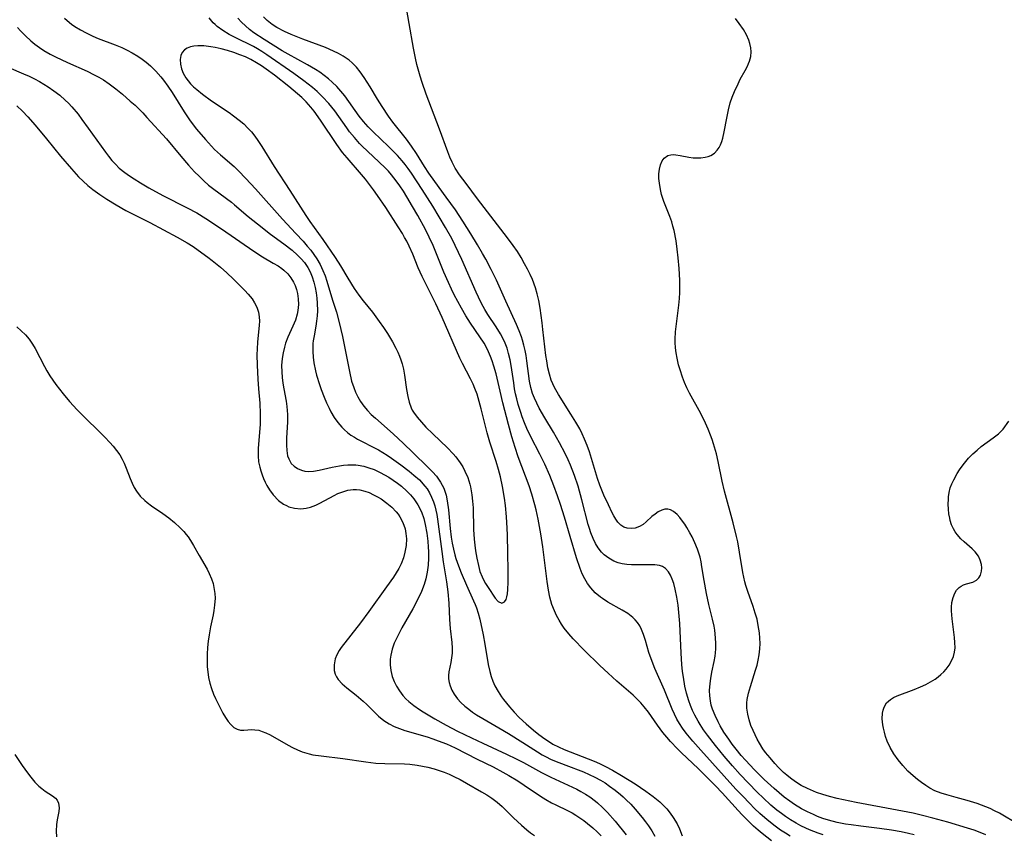
# Model space of a CAD drawing. Units: inches. Extents: x 2129547 to 2135007, y 192368 to 197878.
# Drawn here: x 2130570 to 2130693, y 193741 to 193842 of the extents above; entities that cross this region are included whole.
import ezdxf

# ---------------------------------------------------------------- set-up
doc = ezdxf.new("R2010")
doc.units = ezdxf.units.IN
doc.header["$MEASUREMENT"] = 0
doc.layers.add('c_18_T14S_R21E', color=224, linetype='Continuous')

msp = doc.modelspace()

# ---------------------------------------------------------------- linework, layer by layer
at = {"layer": 'c_18_T14S_R21E'}
for points, elevation in [([(2130570.15, 193841.3), (2130570.51, 193840.88), (2130571.13, 193840.22), (2130571.79, 193839.61), (2130572.31, 193839.19), (2130572.86, 193838.8), (2130573.43, 193838.43), (2130574.23, 193837.97), (2130574.87, 193837.64), (2130576.38, 193836.93), (2130578.84, 193835.82), (2130579.72, 193835.38), (2130580.3, 193835.08), (2130580.86, 193834.74), (2130581.58, 193834.26), (2130582.41, 193833.63), (2130583.22, 193832.96), (2130584.21, 193832.11), (2130584.81, 193831.57), (2130585.76, 193830.63), (2130586.29, 193830.07), (2130588.71, 193827.39), (2130590.51, 193825.22), (2130591.49, 193824.09), (2130592.24, 193823.29), (2130592.8, 193822.72), (2130593.37, 193822.17), (2130593.98, 193821.63), (2130594.62, 193821.11), (2130596.83, 193819.47), (2130597.2, 193819.17), (2130598.92, 193817.7), (2130600.07, 193816.77), (2130601.73, 193815.5), (2130603.39, 193814.3), (2130604.4, 193813.49), (2130605.08, 193812.88), (2130605.53, 193812.43), (2130605.94, 193811.96), (2130606.37, 193811.35), (2130606.67, 193810.8), (2130606.93, 193810.18), (2130607.13, 193809.52), (2130607.28, 193808.85), (2130607.4, 193808.16), (2130607.48, 193807.53), (2130607.53, 193806.9), (2130607.56, 193805.94), (2130607.53, 193805.29), (2130607.47, 193804.65), (2130607.37, 193804.02), (2130607.15, 193802.8), (2130607.05, 193802.18), (2130607.01, 193801.84), (2130606.98, 193801.35), (2130606.98, 193800.85), (2130607.03, 193800.15), (2130607.12, 193799.44), (2130607.32, 193798.46), (2130607.47, 193797.91), (2130607.83, 193796.74), (2130608.05, 193796.12), (2130608.4, 193795.17), (2130608.7, 193794.46), (2130609.02, 193793.77), (2130609.24, 193793.34), (2130609.66, 193792.63), (2130610.11, 193792), (2130610.61, 193791.42), (2130610.96, 193791.07), (2130611.33, 193790.75), (2130611.75, 193790.44), (2130612.19, 193790.16), (2130612.58, 193789.93), (2130613.15, 193789.63), (2130614.45, 193788.98), (2130615.2, 193788.58), (2130615.75, 193788.25), (2130616.28, 193787.91), (2130616.82, 193787.55), (2130617.98, 193786.72), (2130619.03, 193785.92), (2130619.61, 193785.44), (2130620.29, 193784.83), (2130620.98, 193784.07), (2130621.25, 193783.72), (2130621.55, 193783.22), (2130621.82, 193782.67), (2130622.06, 193782.09), (2130622.22, 193781.59), (2130622.35, 193781.07), (2130622.46, 193780.52), (2130622.55, 193779.96), (2130623.08, 193775.89), (2130623.27, 193774.61), (2130623.69, 193772.11), (2130623.84, 193770.89), (2130623.96, 193769.45), (2130624.06, 193767.42), (2130624.14, 193766.3), (2130624.33, 193764.57), (2130624.38, 193763.85), (2130624.38, 193763.24), (2130624.32, 193762.63), (2130624.23, 193762.08), (2130623.98, 193760.9), (2130623.92, 193760.46), (2130623.92, 193760.02), (2130624, 193759.58), (2130624.13, 193759.14), (2130624.35, 193758.62), (2130624.63, 193758.1), (2130625.04, 193757.53), (2130625.48, 193757.06), (2130625.95, 193756.63), (2130626.46, 193756.22), (2130626.94, 193755.88), (2130627.43, 193755.55), (2130628.21, 193755.07), (2130630.19, 193753.93), (2130631.42, 193753.19), (2130633.22, 193752.07), (2130635.05, 193750.9), (2130635.62, 193750.55), (2130636.13, 193750.28), (2130636.65, 193750.02), (2130637.16, 193749.79), (2130638.56, 193749.24), (2130640.76, 193748.42), (2130641.49, 193748.11), (2130642.21, 193747.77), (2130642.9, 193747.39), (2130643.47, 193747.03), (2130644.04, 193746.64), (2130644.72, 193746.14), (2130645.39, 193745.6), (2130645.71, 193745.32), (2130646.12, 193744.94), (2130646.68, 193744.37), (2130647.21, 193743.78), (2130648.09, 193742.73), (2130648.51, 193742.19), (2130648.87, 193741.69), (2130649.29, 193741.05), (2130649.68, 193740.4)], 968), ([(2130666.58, 193740.39), (2130665.97, 193740.76), (2130665.38, 193741.15), (2130664.68, 193741.66), (2130663.71, 193742.44), (2130662.79, 193743.24), (2130662.13, 193743.85), (2130661.48, 193744.5), (2130660.64, 193745.37), (2130659.8, 193746.27), (2130655.42, 193751.11), (2130654.43, 193752.23), (2130653.58, 193753.25), (2130653.14, 193753.85), (2130652.74, 193754.47), (2130652.44, 193755), (2130652.13, 193755.62), (2130651.85, 193756.26), (2130650.87, 193758.6), (2130649.69, 193761.31), (2130649.33, 193762.17), (2130648.91, 193763.31), (2130648.51, 193764.79), (2130648.28, 193765.55), (2130648.03, 193766.19), (2130647.79, 193766.64), (2130647.5, 193767.07), (2130647.23, 193767.39), (2130646.92, 193767.69), (2130646.29, 193768.18), (2130645.6, 193768.61), (2130643.83, 193769.6), (2130643.14, 193770.03), (2130642.88, 193770.22), (2130642.25, 193770.76), (2130641.7, 193771.36), (2130641.29, 193771.9), (2130640.94, 193772.48), (2130640.62, 193773.14), (2130640.36, 193773.79), (2130639.91, 193775.14), (2130639.1, 193777.8), (2130638.41, 193780.2), (2130637.91, 193781.79), (2130637.55, 193782.84), (2130637.08, 193784.11), (2130636.56, 193785.41), (2130635.94, 193786.82), (2130635.33, 193788.05), (2130634.22, 193790.2), (2130633.72, 193791.25), (2130633.41, 193791.97), (2130633.13, 193792.7), (2130632.94, 193793.25), (2130632.63, 193794.25), (2130632.45, 193794.97), (2130632.3, 193795.59), (2130632.18, 193796.22), (2130632.07, 193796.94), (2130631.76, 193799.11), (2130631.63, 193799.8), (2130631.43, 193800.6), (2130631.23, 193801.26), (2130630.98, 193801.9), (2130630.65, 193802.61), (2130630.4, 193803.07), (2130629.86, 193803.94), (2130628.84, 193805.47), (2130628.46, 193806.09), (2130628.05, 193806.85), (2130627.66, 193807.62), (2130627.36, 193808.27), (2130625.58, 193812.35), (2130624.76, 193814.1), (2130624.33, 193814.95), (2130623.56, 193816.34), (2130622.78, 193817.67), (2130621.97, 193818.98), (2130620.64, 193821.05), (2130619.29, 193823.1), (2130618.88, 193823.69), (2130618.51, 193824.18), (2130618.13, 193824.65), (2130617.54, 193825.32), (2130617.19, 193825.69), (2130616.45, 193826.43), (2130614.52, 193828.26), (2130613.9, 193828.89), (2130613.31, 193829.55), (2130612.79, 193830.2), (2130610.97, 193832.74), (2130610.49, 193833.34), (2130609.97, 193833.92), (2130609.41, 193834.48), (2130608.94, 193834.89), (2130608.42, 193835.3), (2130607.87, 193835.69), (2130607.31, 193836.05), (2130606.32, 193836.64), (2130603.92, 193837.95), (2130603.17, 193838.38), (2130600.92, 193839.8), (2130599.65, 193840.63), (2130599.1, 193841.04), (2130598.57, 193841.48), (2130598.08, 193841.94), (2130597.62, 193842.44)], 968), ([(2130690.98, 193740.58), (2130690.27, 193740.87), (2130689.55, 193741.13), (2130688.7, 193741.41), (2130686.26, 193742.14), (2130684.39, 193742.65), (2130683.07, 193742.98), (2130681.91, 193743.25), (2130679.92, 193743.65), (2130674.82, 193744.6), (2130673.22, 193744.93), (2130672.43, 193745.11), (2130671.48, 193745.35), (2130670.66, 193745.58), (2130669.86, 193745.85), (2130669.49, 193745.99), (2130668.72, 193746.33), (2130667.96, 193746.73), (2130667.23, 193747.18), (2130666.59, 193747.63), (2130666.14, 193747.99), (2130665.72, 193748.36), (2130665.17, 193748.91), (2130664.64, 193749.48), (2130664.06, 193750.15), (2130663.5, 193750.85), (2130663.17, 193751.31), (2130662.74, 193752.01), (2130662.47, 193752.49), (2130661.93, 193753.58), (2130661.68, 193754.19), (2130661.44, 193754.89), (2130661.27, 193755.62), (2130661.16, 193756.35), (2130661.16, 193757.04), (2130661.2, 193757.45), (2130661.37, 193758.25), (2130661.6, 193759.05), (2130662.25, 193761.09), (2130662.43, 193761.72), (2130662.59, 193762.36), (2130662.72, 193763), (2130662.8, 193763.76), (2130662.82, 193764.43), (2130662.79, 193765.1), (2130662.73, 193765.76), (2130662.59, 193766.68), (2130662.43, 193767.46), (2130662.22, 193768.23), (2130661.95, 193769.06), (2130661.27, 193770.9), (2130661.02, 193771.67), (2130660.89, 193772.14), (2130660.65, 193773.29), (2130660.26, 193775.84), (2130660.02, 193777.13), (2130659.88, 193777.78), (2130659.46, 193779.5), (2130658.38, 193783.45), (2130658.09, 193784.67), (2130657.57, 193787.15), (2130657.36, 193788.08), (2130657.01, 193789.36), (2130656.84, 193789.9), (2130656.64, 193790.44), (2130656.34, 193791.19), (2130656, 193791.92), (2130655.4, 193793.11), (2130654, 193795.68), (2130653.67, 193796.33), (2130653.38, 193796.99), (2130653.11, 193797.67), (2130652.82, 193798.56), (2130652.64, 193799.21), (2130652.46, 193800.04), (2130652.35, 193800.68), (2130652.27, 193801.32), (2130652.22, 193801.97), (2130652.22, 193802.41), (2130652.27, 193803.33), (2130652.66, 193806.65), (2130652.74, 193807.47), (2130652.79, 193808.21), (2130652.8, 193808.91), (2130652.78, 193809.77), (2130652.71, 193811.2), (2130652.6, 193812.54), (2130652.48, 193813.61), (2130652.32, 193814.67), (2130652.07, 193815.97), (2130651.93, 193816.51), (2130651.78, 193817.05), (2130651.54, 193817.72), (2130650.8, 193819.58), (2130650.52, 193820.45), (2130650.37, 193821.08), (2130650.25, 193821.85), (2130650.19, 193822.46), (2130650.19, 193823.04), (2130650.25, 193823.59), (2130650.38, 193824.15), (2130650.59, 193824.64), (2130650.85, 193824.98), (2130651.32, 193825.3), (2130651.67, 193825.4), (2130651.96, 193825.42), (2130652.3, 193825.4), (2130652.85, 193825.32), (2130653.93, 193825.11), (2130654.45, 193825.04), (2130654.92, 193825.02), (2130655.4, 193825.02), (2130655.95, 193825.09), (2130656.33, 193825.19), (2130656.68, 193825.33), (2130657.11, 193825.61), (2130657.47, 193825.98), (2130657.69, 193826.3), (2130657.87, 193826.66), (2130658.03, 193827.05), (2130658.16, 193827.47), (2130658.34, 193828.25), (2130658.66, 193829.96), (2130658.87, 193830.99), (2130659.1, 193831.89), (2130659.33, 193832.6), (2130659.6, 193833.28), (2130660.06, 193834.27), (2130660.34, 193834.82), (2130660.96, 193835.92), (2130661.24, 193836.47), (2130661.38, 193836.78), (2130661.5, 193837.1), (2130661.64, 193837.67), (2130661.7, 193838.23), (2130661.67, 193838.75), (2130661.55, 193839.27), (2130661.41, 193839.71), (2130661.11, 193840.37), (2130660.74, 193841.03), (2130660.21, 193841.79), (2130659.75, 193842.39)], 974)]:
    msp.add_lwpolyline(points, dxfattribs=dict(at, elevation=elevation))
for points in [[(2130670.68, 193740.56, 970), (2130670.07, 193740.76, 970), (2130668.99, 193741.18, 970), (2130668.52, 193741.39, 970), (2130667.91, 193741.68, 970), (2130667.3, 193742.01, 970), (2130666.6, 193742.43, 970), (2130666, 193742.83, 970), (2130665.49, 193743.21, 970), (2130664.9, 193743.66, 970), (2130664.16, 193744.28, 970), (2130663.18, 193745.17, 970), (2130662.48, 193745.85, 970), (2130661.31, 193747.05, 970), (2130660.33, 193748.1, 970), (2130659.37, 193749.19, 970), (2130658.34, 193750.39, 970), (2130657.26, 193751.71, 970), (2130656.25, 193753, 970), (2130655.77, 193753.65, 970), (2130655.33, 193754.32, 970), (2130655.07, 193754.74, 970), (2130654.65, 193755.51, 970), (2130654.37, 193756.09, 970), (2130654.13, 193756.69, 970), (2130653.92, 193757.28, 970), (2130653.64, 193758.22, 970), (2130653.44, 193759.13, 970), (2130653.25, 193760.22, 970), (2130653.15, 193760.93, 970), (2130653.06, 193761.8, 970), (2130652.96, 193763.23, 970), (2130652.79, 193766.94, 970), (2130652.73, 193767.86, 970), (2130652.58, 193769.21, 970), (2130652.43, 193770.22, 970), (2130652.23, 193771.19, 970), (2130652.03, 193771.93, 970), (2130651.85, 193772.45, 970), (2130651.64, 193772.94, 970), (2130651.39, 193773.36, 970), (2130651.02, 193773.78, 970), (2130650.62, 193774.04, 970), (2130650.26, 193774.16, 970), (2130649.67, 193774.24, 970), (2130649.02, 193774.25, 970), (2130647.19, 193774.23, 970), (2130646.76, 193774.25, 970), (2130646.19, 193774.29, 970), (2130645.62, 193774.38, 970), (2130645.09, 193774.51, 970), (2130644.57, 193774.71, 970), (2130643.93, 193775.06, 970), (2130643.35, 193775.5, 970), (2130643.01, 193775.84, 970), (2130642.61, 193776.35, 970), (2130642.27, 193776.92, 970), (2130641.98, 193777.52, 970), (2130641.69, 193778.24, 970), (2130641.52, 193778.76, 970), (2130641.37, 193779.29, 970), (2130640.58, 193782.34, 970), (2130640.09, 193784.05, 970), (2130639.65, 193785.38, 970), (2130639.15, 193786.68, 970), (2130638.86, 193787.35, 970), (2130638.49, 193788.14, 970), (2130637.79, 193789.48, 970), (2130637.02, 193790.81, 970), (2130635.93, 193792.6, 970), (2130635.24, 193793.8, 970), (2130634.93, 193794.41, 970), (2130634.65, 193795.02, 970), (2130634.41, 193795.64, 970), (2130634.2, 193796.35, 970), (2130634.03, 193797.17, 970), (2130633.7, 193799.7, 970), (2130633.6, 193800.35, 970), (2130633.48, 193801, 970), (2130633.33, 193801.65, 970), (2130633.15, 193802.27, 970), (2130633.02, 193802.67, 970), (2130632.73, 193803.44, 970), (2130632.4, 193804.21, 970), (2130631.09, 193807.15, 970), (2130629.91, 193809.74, 970), (2130629.26, 193811.1, 970), (2130628.59, 193812.37, 970), (2130628.19, 193813.07, 970), (2130627.56, 193814.16, 970), (2130626.73, 193815.53, 970), (2130625.73, 193817.13, 970), (2130624.79, 193818.53, 970), (2130623.64, 193820.13, 970), (2130622.2, 193822.06, 970), (2130621.47, 193823.1, 970), (2130620.93, 193823.94, 970), (2130619.92, 193825.56, 970), (2130619.32, 193826.46, 970), (2130618.67, 193827.35, 970), (2130616.97, 193829.49, 970), (2130616.44, 193830.21, 970), (2130615.63, 193831.41, 970), (2130615.07, 193832.32, 970), (2130614.13, 193833.89, 970), (2130613.39, 193835.06, 970), (2130612.91, 193835.74, 970), (2130612.43, 193836.32, 970), (2130611.9, 193836.86, 970), (2130611.51, 193837.2, 970), (2130610.76, 193837.72, 970), (2130610.19, 193838.05, 970), (2130609.59, 193838.34, 970), (2130608.59, 193838.77, 970), (2130605.73, 193839.83, 970), (2130604.28, 193840.41, 970), (2130603.44, 193840.8, 970), (2130602.49, 193841.3, 970), (2130601.93, 193841.65, 970), (2130601.28, 193842.15, 970), (2130600.82, 193842.59, 970)], [(2130682.04, 193740.57, 972), (2130681.33, 193740.75, 972), (2130680.42, 193740.94, 972), (2130679.22, 193741.15, 972), (2130677.72, 193741.36, 972), (2130675.38, 193741.64, 972), (2130674.19, 193741.8, 972), (2130673.46, 193741.91, 972), (2130672.44, 193742.11, 972), (2130671.34, 193742.4, 972), (2130670.66, 193742.62, 972), (2130670, 193742.87, 972), (2130669.49, 193743.08, 972), (2130668.73, 193743.43, 972), (2130668, 193743.82, 972), (2130667.12, 193744.35, 972), (2130666.51, 193744.76, 972), (2130665.82, 193745.27, 972), (2130665.18, 193745.79, 972), (2130664.56, 193746.33, 972), (2130663.33, 193747.48, 972), (2130662.13, 193748.68, 972), (2130660.99, 193749.87, 972), (2130660.47, 193750.45, 972), (2130659.81, 193751.25, 972), (2130659.35, 193751.87, 972), (2130658.9, 193752.5, 972), (2130658.31, 193753.39, 972), (2130657.84, 193754.16, 972), (2130657.57, 193754.65, 972), (2130657.19, 193755.43, 972), (2130656.87, 193756.23, 972), (2130656.72, 193756.74, 972), (2130656.61, 193757.26, 972), (2130656.53, 193757.92, 972), (2130656.52, 193758.58, 972), (2130656.58, 193759.45, 972), (2130656.66, 193760.08, 972), (2130656.8, 193760.84, 972), (2130657.07, 193762.17, 972), (2130657.19, 193762.84, 972), (2130657.25, 193763.26, 972), (2130657.29, 193763.77, 972), (2130657.3, 193764.45, 972), (2130657.27, 193765.13, 972), (2130657.16, 193766.11, 972), (2130657.07, 193766.6, 972), (2130656.88, 193767.48, 972), (2130656.43, 193769.3, 972), (2130656.12, 193770.69, 972), (2130655.82, 193772.3, 972), (2130655.56, 193774.01, 972), (2130655.45, 193774.61, 972), (2130655.32, 193775.2, 972), (2130655.17, 193775.7, 972), (2130655.01, 193776.2, 972), (2130654.69, 193776.99, 972), (2130654.32, 193777.76, 972), (2130654.06, 193778.25, 972), (2130653.69, 193778.89, 972), (2130653.42, 193779.31, 972), (2130653.15, 193779.71, 972), (2130652.81, 193780.15, 972), (2130652.45, 193780.54, 972), (2130652, 193780.9, 972), (2130651.65, 193781.09, 972), (2130651.29, 193781.18, 972), (2130650.91, 193781.17, 972), (2130650.54, 193781.07, 972), (2130650.11, 193780.86, 972), (2130649.7, 193780.58, 972), (2130649.32, 193780.26, 972), (2130648.59, 193779.59, 972), (2130648.22, 193779.29, 972), (2130647.77, 193779.02, 972), (2130647.22, 193778.82, 972), (2130646.72, 193778.76, 972), (2130646.24, 193778.81, 972), (2130645.81, 193778.96, 972), (2130645.44, 193779.2, 972), (2130645.08, 193779.57, 972), (2130644.8, 193779.95, 972), (2130644.55, 193780.37, 972), (2130644.35, 193780.75, 972), (2130643.88, 193781.74, 972), (2130643.33, 193782.95, 972), (2130643.06, 193783.57, 972), (2130642.81, 193784.2, 972), (2130642.52, 193785.03, 972), (2130641.51, 193788.36, 972), (2130641.23, 193789.13, 972), (2130640.91, 193789.94, 972), (2130640.62, 193790.57, 972), (2130640.31, 193791.2, 972), (2130639.83, 193792.05, 972), (2130639.2, 193793.06, 972), (2130637.65, 193795.48, 972), (2130637.16, 193796.35, 972), (2130636.75, 193797.29, 972), (2130636.52, 193798.05, 972), (2130636.33, 193798.82, 972), (2130636.18, 193799.69, 972), (2130636.08, 193800.38, 972), (2130635.72, 193803.59, 972), (2130635.61, 193804.45, 972), (2130635.35, 193806.26, 972), (2130635.2, 193807.21, 972), (2130635.01, 193808.06, 972), (2130634.79, 193808.8, 972), (2130634.4, 193809.83, 972), (2130634.11, 193810.48, 972), (2130633.79, 193811.13, 972), (2130633.43, 193811.79, 972), (2130632.99, 193812.57, 972), (2130632.52, 193813.34, 972), (2130632.01, 193814.1, 972), (2130631.31, 193815.06, 972), (2130627.56, 193819.91, 972), (2130626.14, 193821.8, 972), (2130625.28, 193822.91, 972), (2130624.75, 193823.73, 972), (2130624.38, 193824.46, 972), (2130624.1, 193825.1, 972), (2130623.85, 193825.75, 972), (2130622.81, 193828.58, 972), (2130621.46, 193832.09, 972), (2130621.14, 193832.97, 972), (2130620.65, 193834.4, 972), (2130620.39, 193835.21, 972), (2130619.99, 193836.66, 972), (2130619.8, 193837.46, 972), (2130619.55, 193838.7, 972), (2130619.01, 193841.79, 972), (2130618.67, 193843.68, 972)], [(2130575.98, 193842.46, 966), (2130576.64, 193841.91, 966), (2130576.89, 193841.71, 966), (2130577.31, 193841.42, 966), (2130577.99, 193840.99, 966), (2130578.69, 193840.6, 966), (2130579.55, 193840.19, 966), (2130580.19, 193839.92, 966), (2130582.31, 193839.13, 966), (2130583.17, 193838.77, 966), (2130583.82, 193838.47, 966), (2130584.46, 193838.13, 966), (2130585.14, 193837.72, 966), (2130585.68, 193837.35, 966), (2130586.19, 193836.94, 966), (2130586.73, 193836.48, 966), (2130587.4, 193835.82, 966), (2130588.03, 193835.12, 966), (2130588.34, 193834.73, 966), (2130588.9, 193833.95, 966), (2130589.43, 193833.16, 966), (2130590.95, 193830.75, 966), (2130591.7, 193829.64, 966), (2130592.49, 193828.6, 966), (2130593.58, 193827.29, 966), (2130594.34, 193826.46, 966), (2130594.71, 193826.08, 966), (2130595.46, 193825.4, 966), (2130597.16, 193823.92, 966), (2130597.7, 193823.41, 966), (2130598.64, 193822.44, 966), (2130599.82, 193821.16, 966), (2130603.19, 193817.38, 966), (2130604.88, 193815.6, 966), (2130605.78, 193814.62, 966), (2130606.3, 193814.02, 966), (2130606.73, 193813.5, 966), (2130607.12, 193812.96, 966), (2130607.49, 193812.42, 966), (2130607.91, 193811.7, 966), (2130608.26, 193810.96, 966), (2130608.53, 193810.3, 966), (2130608.75, 193809.62, 966), (2130609.45, 193807.28, 966), (2130609.93, 193805.75, 966), (2130610.29, 193804.48, 966), (2130610.69, 193802.73, 966), (2130611.56, 193798.35, 966), (2130611.84, 193797.16, 966), (2130612.09, 193796.35, 966), (2130612.32, 193795.78, 966), (2130612.61, 193795.19, 966), (2130612.94, 193794.63, 966), (2130613.37, 193794.02, 966), (2130613.8, 193793.51, 966), (2130614.29, 193793.01, 966), (2130614.8, 193792.54, 966), (2130617.03, 193790.59, 966), (2130618.33, 193789.4, 966), (2130619.49, 193788.28, 966), (2130621.39, 193786.4, 966), (2130621.92, 193785.86, 966), (2130622.41, 193785.3, 966), (2130622.92, 193784.57, 966), (2130623.33, 193783.79, 966), (2130623.62, 193782.95, 966), (2130623.78, 193782.22, 966), (2130623.94, 193781.11, 966), (2130624.13, 193778.78, 966), (2130624.26, 193777.71, 966), (2130624.38, 193776.96, 966), (2130624.53, 193776.21, 966), (2130624.72, 193775.48, 966), (2130624.85, 193775.02, 966), (2130625.16, 193774.13, 966), (2130625.5, 193773.26, 966), (2130626.16, 193771.71, 966), (2130627.06, 193769.77, 966), (2130627.26, 193769.31, 966), (2130627.42, 193768.89, 966), (2130627.64, 193768.2, 966), (2130627.83, 193767.47, 966), (2130628.25, 193765.53, 966), (2130628.47, 193764.36, 966), (2130628.88, 193761.83, 966), (2130629.07, 193760.93, 966), (2130629.24, 193760.32, 966), (2130629.46, 193759.73, 966), (2130629.71, 193759.15, 966), (2130630.11, 193758.45, 966), (2130630.56, 193757.76, 966), (2130630.78, 193757.45, 966), (2130631.52, 193756.53, 966), (2130632.11, 193755.86, 966), (2130632.74, 193755.22, 966), (2130633.61, 193754.41, 966), (2130634.52, 193753.63, 966), (2130635.22, 193753.07, 966), (2130635.93, 193752.55, 966), (2130636.66, 193752.07, 966), (2130636.96, 193751.89, 966), (2130637.65, 193751.53, 966), (2130638.37, 193751.2, 966), (2130639.11, 193750.9, 966), (2130641.37, 193750.04, 966), (2130642.32, 193749.65, 966), (2130642.93, 193749.38, 966), (2130643.53, 193749.09, 966), (2130644.38, 193748.64, 966), (2130645.52, 193747.98, 966), (2130647.24, 193746.91, 966), (2130648.56, 193746.01, 966), (2130649.47, 193745.34, 966), (2130650.29, 193744.67, 966), (2130650.67, 193744.32, 966), (2130651.17, 193743.79, 966), (2130651.6, 193743.28, 966), (2130651.98, 193742.74, 966), (2130652.46, 193741.92, 966), (2130652.75, 193741.31, 966), (2130653.08, 193740.44, 966)], [(2130664.25, 193739.81, 966), (2130663.09, 193740.71, 966), (2130662.56, 193741.16, 966), (2130662.01, 193741.65, 966), (2130661.47, 193742.17, 966), (2130660.57, 193743.07, 966), (2130660.06, 193743.6, 966), (2130658.09, 193745.8, 966), (2130657.26, 193746.67, 966), (2130655.09, 193748.82, 966), (2130653.01, 193750.78, 966), (2130652.51, 193751.28, 966), (2130651.65, 193752.19, 966), (2130651.16, 193752.75, 966), (2130650.69, 193753.33, 966), (2130650.01, 193754.26, 966), (2130648.87, 193755.86, 966), (2130648.34, 193756.54, 966), (2130647.92, 193757.03, 966), (2130647.37, 193757.59, 966), (2130646.96, 193757.98, 966), (2130644.93, 193759.74, 966), (2130643.84, 193760.72, 966), (2130642.83, 193761.67, 966), (2130640.87, 193763.6, 966), (2130639.5, 193765, 966), (2130638.93, 193765.65, 966), (2130638.37, 193766.36, 966), (2130638.04, 193766.84, 966), (2130637.73, 193767.34, 966), (2130637.42, 193767.92, 966), (2130637.14, 193768.52, 966), (2130636.84, 193769.31, 966), (2130636.58, 193770.22, 966), (2130636.4, 193771.1, 966), (2130636.23, 193772.16, 966), (2130636.1, 193773.16, 966), (2130635.7, 193776.49, 966), (2130635.46, 193778.11, 966), (2130635.3, 193779.03, 966), (2130635.12, 193779.94, 966), (2130634.85, 193781.1, 966), (2130634.69, 193781.72, 966), (2130634.31, 193783.06, 966), (2130633.98, 193784.09, 966), (2130632.64, 193787.74, 966), (2130632.25, 193788.9, 966), (2130631.84, 193790.22, 966), (2130631.41, 193791.77, 966), (2130630.72, 193794.46, 966), (2130630.37, 193795.9, 966), (2130629.87, 193798.06, 966), (2130629.6, 193799.05, 966), (2130629.38, 193799.7, 966), (2130629.16, 193800.25, 966), (2130628.92, 193800.8, 966), (2130628.65, 193801.34, 966), (2130628.36, 193801.88, 966), (2130627.85, 193802.68, 966), (2130626.69, 193804.38, 966), (2130626.09, 193805.32, 966), (2130625.54, 193806.27, 966), (2130625.08, 193807.11, 966), (2130624.63, 193807.95, 966), (2130624.3, 193808.62, 966), (2130623.92, 193809.45, 966), (2130623.34, 193810.77, 966), (2130622, 193814.07, 966), (2130621.52, 193815.11, 966), (2130621.04, 193816.07, 966), (2130620.09, 193817.82, 966), (2130619.45, 193818.94, 966), (2130618.74, 193820.14, 966), (2130618.29, 193820.86, 966), (2130617.85, 193821.52, 966), (2130617.39, 193822.16, 966), (2130616.81, 193822.9, 966), (2130616.42, 193823.34, 966), (2130616.02, 193823.77, 966), (2130615.29, 193824.5, 966), (2130613.81, 193825.85, 966), (2130613.14, 193826.49, 966), (2130612.82, 193826.82, 966), (2130612.18, 193827.54, 966), (2130611.59, 193828.28, 966), (2130611.23, 193828.77, 966), (2130609.73, 193830.87, 966), (2130608.98, 193831.8, 966), (2130608.22, 193832.63, 966), (2130607.53, 193833.29, 966), (2130606.94, 193833.8, 966), (2130605.85, 193834.64, 966), (2130604.62, 193835.53, 966), (2130601.27, 193837.89, 966), (2130600.62, 193838.3, 966), (2130600.1, 193838.61, 966), (2130599.57, 193838.89, 966), (2130597.32, 193840.03, 966), (2130596.57, 193840.42, 966), (2130595.78, 193840.89, 966), (2130595.05, 193841.42, 966), (2130594.8, 193841.64, 966), (2130594.56, 193841.88, 966), (2130594.07, 193842.5, 966)], [(2130569.06, 193836.28, 970), (2130570.89, 193835.5, 970), (2130571.58, 193835.19, 970), (2130572.27, 193834.86, 970), (2130572.88, 193834.53, 970), (2130573.96, 193833.89, 970), (2130574.68, 193833.39, 970), (2130575.4, 193832.84, 970), (2130576.09, 193832.23, 970), (2130576.49, 193831.84, 970), (2130576.93, 193831.37, 970), (2130577.69, 193830.46, 970), (2130578.18, 193829.82, 970), (2130578.97, 193828.74, 970), (2130581.11, 193825.72, 970), (2130581.48, 193825.22, 970), (2130581.91, 193824.7, 970), (2130582.36, 193824.21, 970), (2130582.84, 193823.75, 970), (2130583.53, 193823.19, 970), (2130584.1, 193822.78, 970), (2130584.7, 193822.38, 970), (2130585.47, 193821.9, 970), (2130586.53, 193821.27, 970), (2130588.27, 193820.32, 970), (2130591.31, 193818.8, 970), (2130592.5, 193818.14, 970), (2130593.65, 193817.44, 970), (2130595.6, 193816.15, 970), (2130599.61, 193813.39, 970), (2130600.73, 193812.67, 970), (2130602.06, 193811.9, 970), (2130602.66, 193811.53, 970), (2130603.13, 193811.2, 970), (2130603.37, 193811.01, 970), (2130603.88, 193810.53, 970), (2130604.26, 193810.05, 970), (2130604.58, 193809.53, 970), (2130604.78, 193809.09, 970), (2130604.96, 193808.59, 970), (2130605.09, 193808.08, 970), (2130605.18, 193807.44, 970), (2130605.2, 193806.72, 970), (2130605.14, 193805.99, 970), (2130605.04, 193805.5, 970), (2130604.81, 193804.77, 970), (2130604.51, 193804.04, 970), (2130603.88, 193802.65, 970), (2130603.6, 193801.92, 970), (2130603.45, 193801.4, 970), (2130603.28, 193800.69, 970), (2130603.16, 193799.97, 970), (2130603.1, 193799.12, 970), (2130603.11, 193798.32, 970), (2130603.17, 193797.61, 970), (2130603.26, 193796.91, 970), (2130603.38, 193796.2, 970), (2130603.65, 193794.66, 970), (2130603.75, 193794, 970), (2130603.8, 193793.51, 970), (2130603.83, 193793.02, 970), (2130603.83, 193792.03, 970), (2130603.72, 193790.09, 970), (2130603.69, 193789.19, 970), (2130603.73, 193788.49, 970), (2130603.85, 193787.84, 970), (2130603.98, 193787.47, 970), (2130604.3, 193786.9, 970), (2130604.67, 193786.54, 970), (2130605.1, 193786.25, 970), (2130605.57, 193786.05, 970), (2130605.98, 193785.95, 970), (2130606.4, 193785.91, 970), (2130607.07, 193785.94, 970), (2130607.77, 193786.06, 970), (2130609.42, 193786.42, 970), (2130610.31, 193786.59, 970), (2130610.81, 193786.67, 970), (2130611.36, 193786.72, 970), (2130611.92, 193786.74, 970), (2130612.34, 193786.72, 970), (2130612.67, 193786.68, 970), (2130613.37, 193786.55, 970), (2130614, 193786.36, 970), (2130614.63, 193786.12, 970), (2130615.4, 193785.76, 970), (2130615.94, 193785.48, 970), (2130616.46, 193785.17, 970), (2130617.02, 193784.82, 970), (2130617.55, 193784.44, 970), (2130618.07, 193784.04, 970), (2130618.74, 193783.43, 970), (2130619.19, 193782.97, 970), (2130619.59, 193782.49, 970), (2130620.1, 193781.75, 970), (2130620.56, 193780.85, 970), (2130620.85, 193780.02, 970), (2130621.03, 193779.28, 970), (2130621.22, 193778.2, 970), (2130621.34, 193777.2, 970), (2130621.4, 193776.47, 970), (2130621.43, 193775.92, 970), (2130621.43, 193775.07, 970), (2130621.37, 193774.2, 970), (2130621.26, 193773.33, 970), (2130621.09, 193772.48, 970), (2130620.9, 193771.81, 970), (2130620.56, 193770.92, 970), (2130620.16, 193770.06, 970), (2130619.46, 193768.74, 970), (2130618.12, 193766.4, 970), (2130617.54, 193765.32, 970), (2130617.16, 193764.48, 970), (2130616.89, 193763.73, 970), (2130616.71, 193762.96, 970), (2130616.65, 193762.46, 970), (2130616.64, 193761.76, 970), (2130616.72, 193761.06, 970), (2130616.9, 193760.3, 970), (2130617.13, 193759.69, 970), (2130617.43, 193759.1, 970), (2130617.79, 193758.51, 970), (2130618.21, 193757.96, 970), (2130618.62, 193757.51, 970), (2130618.96, 193757.19, 970), (2130619.6, 193756.68, 970), (2130620.29, 193756.2, 970), (2130620.75, 193755.92, 970), (2130622.24, 193755.04, 970), (2130623.64, 193754.24, 970), (2130625.03, 193753.51, 970), (2130626.79, 193752.66, 970), (2130628.2, 193751.99, 970), (2130631.15, 193750.64, 970), (2130632.37, 193750.06, 970), (2130633.29, 193749.58, 970), (2130635.53, 193748.33, 970), (2130636.68, 193747.74, 970), (2130639.41, 193746.51, 970), (2130639.93, 193746.25, 970), (2130640.44, 193745.98, 970), (2130641.02, 193745.65, 970), (2130641.58, 193745.29, 970), (2130642.28, 193744.76, 970), (2130642.52, 193744.56, 970), (2130643.16, 193743.98, 970), (2130643.77, 193743.35, 970), (2130644.73, 193742.25, 970), (2130646.09, 193740.58, 970)], [(2130570.05, 193831.5, 972), (2130570.75, 193830.84, 972), (2130571.41, 193830.15, 972), (2130572.33, 193829.09, 972), (2130573.75, 193827.38, 972), (2130575.49, 193825.23, 972), (2130576.86, 193823.64, 972), (2130577.75, 193822.66, 972), (2130578.33, 193822.09, 972), (2130578.93, 193821.56, 972), (2130579.55, 193821.06, 972), (2130580.39, 193820.45, 972), (2130581.28, 193819.86, 972), (2130582.44, 193819.14, 972), (2130583.64, 193818.46, 972), (2130586.63, 193816.95, 972), (2130590.08, 193815.12, 972), (2130591.31, 193814.42, 972), (2130592.05, 193813.94, 972), (2130592.7, 193813.49, 972), (2130593.88, 193812.63, 972), (2130594.42, 193812.22, 972), (2130595.46, 193811.38, 972), (2130596.26, 193810.68, 972), (2130597.09, 193809.88, 972), (2130598.51, 193808.47, 972), (2130598.92, 193808.02, 972), (2130599.41, 193807.42, 972), (2130599.73, 193806.93, 972), (2130600.01, 193806.37, 972), (2130600.2, 193805.78, 972), (2130600.31, 193805.19, 972), (2130600.33, 193804.66, 972), (2130600.31, 193804.15, 972), (2130600.07, 193802.03, 972), (2130600.03, 193801.21, 972), (2130600.02, 193800.45, 972), (2130600.05, 193799.15, 972), (2130600.12, 193797.39, 972), (2130600.2, 193796.22, 972), (2130600.37, 193794.43, 972), (2130600.43, 193793.08, 972), (2130600.41, 193791.8, 972), (2130600.19, 193788.76, 972), (2130600.18, 193787.84, 972), (2130600.23, 193787.1, 972), (2130600.36, 193786.44, 972), (2130600.49, 193785.96, 972), (2130600.65, 193785.49, 972), (2130600.84, 193785.02, 972), (2130601.05, 193784.57, 972), (2130601.27, 193784.15, 972), (2130601.6, 193783.59, 972), (2130602.06, 193782.97, 972), (2130602.71, 193782.29, 972), (2130603.35, 193781.82, 972), (2130603.7, 193781.63, 972), (2130604, 193781.5, 972), (2130604.72, 193781.3, 972), (2130605.48, 193781.24, 972), (2130606.16, 193781.3, 972), (2130606.71, 193781.44, 972), (2130607.35, 193781.68, 972), (2130607.88, 193781.94, 972), (2130609.65, 193782.91, 972), (2130610.12, 193783.13, 972), (2130610.72, 193783.37, 972), (2130611.37, 193783.55, 972), (2130612.02, 193783.64, 972), (2130612.45, 193783.64, 972), (2130612.84, 193783.6, 972), (2130613.48, 193783.45, 972), (2130614.03, 193783.25, 972), (2130614.58, 193782.99, 972), (2130615.05, 193782.74, 972), (2130615.51, 193782.46, 972), (2130616.24, 193781.94, 972), (2130616.85, 193781.43, 972), (2130617.4, 193780.87, 972), (2130617.65, 193780.55, 972), (2130617.86, 193780.24, 972), (2130618.24, 193779.51, 972), (2130618.51, 193778.72, 972), (2130618.61, 193778.16, 972), (2130618.67, 193777.51, 972), (2130618.63, 193776.67, 972), (2130618.49, 193775.82, 972), (2130618.29, 193775.1, 972), (2130618, 193774.37, 972), (2130617.71, 193773.8, 972), (2130617.38, 193773.24, 972), (2130617.05, 193772.72, 972), (2130616.2, 193771.49, 972), (2130613.99, 193768.43, 972), (2130612.93, 193766.99, 972), (2130610.52, 193763.92, 972), (2130610.28, 193763.56, 972), (2130609.97, 193763, 972), (2130609.78, 193762.53, 972), (2130609.64, 193761.79, 972), (2130609.66, 193761.06, 972), (2130609.78, 193760.61, 972), (2130609.93, 193760.28, 972), (2130610.14, 193759.95, 972), (2130610.65, 193759.39, 972), (2130611.22, 193758.91, 972), (2130612.41, 193757.97, 972), (2130613.27, 193757.23, 972), (2130613.73, 193756.81, 972), (2130614.72, 193755.82, 972), (2130615.2, 193755.35, 972), (2130615.85, 193754.82, 972), (2130616.53, 193754.39, 972), (2130617.15, 193754.08, 972), (2130617.8, 193753.82, 972), (2130618.46, 193753.59, 972), (2130621.25, 193752.79, 972), (2130621.95, 193752.56, 972), (2130622.64, 193752.31, 972), (2130623.66, 193751.91, 972), (2130624.76, 193751.42, 972), (2130627.51, 193750.01, 972), (2130629.49, 193749.03, 972), (2130630.72, 193748.38, 972), (2130631.44, 193747.98, 972), (2130632.57, 193747.29, 972), (2130633.36, 193746.77, 972), (2130635.4, 193745.4, 972), (2130636.06, 193744.98, 972), (2130636.78, 193744.57, 972), (2130637.31, 193744.29, 972), (2130638.79, 193743.58, 972), (2130639.35, 193743.29, 972), (2130639.83, 193743.01, 972), (2130640.3, 193742.7, 972), (2130640.8, 193742.34, 972), (2130641.28, 193741.97, 972), (2130641.93, 193741.42, 972), (2130642.48, 193740.92, 972), (2130642.97, 193740.45, 972)], [(2130570.05, 193803.92, 974), (2130570.61, 193803.45, 974), (2130571.12, 193802.94, 974), (2130571.6, 193802.38, 974), (2130572.02, 193801.78, 974), (2130572.33, 193801.24, 974), (2130573.49, 193798.97, 974), (2130573.8, 193798.43, 974), (2130574.18, 193797.83, 974), (2130574.92, 193796.76, 974), (2130575.84, 193795.56, 974), (2130576.63, 193794.61, 974), (2130577.57, 193793.59, 974), (2130578.69, 193792.45, 974), (2130580.22, 193790.99, 974), (2130581.02, 193790.18, 974), (2130581.66, 193789.51, 974), (2130582.08, 193789.04, 974), (2130582.51, 193788.5, 974), (2130582.89, 193787.95, 974), (2130583.19, 193787.44, 974), (2130583.45, 193786.92, 974), (2130583.7, 193786.32, 974), (2130584.19, 193785.01, 974), (2130584.44, 193784.43, 974), (2130584.69, 193783.91, 974), (2130584.99, 193783.42, 974), (2130585.46, 193782.82, 974), (2130586.01, 193782.28, 974), (2130586.3, 193782.03, 974), (2130586.85, 193781.62, 974), (2130588.29, 193780.64, 974), (2130589.01, 193780.09, 974), (2130589.71, 193779.51, 974), (2130590.45, 193778.86, 974), (2130590.89, 193778.4, 974), (2130591.19, 193778.05, 974), (2130591.42, 193777.76, 974), (2130591.74, 193777.28, 974), (2130592.12, 193776.64, 974), (2130592.8, 193775.41, 974), (2130593.79, 193773.69, 974), (2130594.07, 193773.16, 974), (2130594.36, 193772.48, 974), (2130594.55, 193771.91, 974), (2130594.7, 193771.18, 974), (2130594.76, 193770.65, 974), (2130594.79, 193770.1, 974), (2130594.74, 193769.2, 974), (2130594.65, 193768.53, 974), (2130594.55, 193768, 974), (2130594.24, 193766.52, 974), (2130594.05, 193765.51, 974), (2130593.94, 193764.73, 974), (2130593.85, 193763.95, 974), (2130593.79, 193763.1, 974), (2130593.79, 193762.13, 974), (2130593.82, 193761.52, 974), (2130593.87, 193760.91, 974), (2130593.98, 193760.19, 974), (2130594.14, 193759.49, 974), (2130594.35, 193758.8, 974), (2130594.61, 193758.13, 974), (2130594.85, 193757.58, 974), (2130595.42, 193756.41, 974), (2130595.76, 193755.76, 974), (2130596.09, 193755.21, 974), (2130596.43, 193754.71, 974), (2130596.75, 193754.33, 974), (2130597.13, 193753.97, 974), (2130597.54, 193753.74, 974), (2130597.95, 193753.64, 974), (2130598.38, 193753.64, 974), (2130599.37, 193753.69, 974), (2130599.76, 193753.67, 974), (2130600.26, 193753.6, 974), (2130600.69, 193753.47, 974), (2130601.11, 193753.3, 974), (2130601.67, 193753.02, 974), (2130603.91, 193751.76, 974), (2130604.47, 193751.46, 974), (2130605.06, 193751.17, 974), (2130605.68, 193750.92, 974), (2130606.53, 193750.66, 974), (2130607, 193750.56, 974), (2130608.05, 193750.4, 974), (2130610.73, 193750.09, 974), (2130613.61, 193749.65, 974), (2130614.87, 193749.51, 974), (2130615.96, 193749.45, 974), (2130618.43, 193749.41, 974), (2130619.1, 193749.36, 974), (2130620.01, 193749.26, 974), (2130620.67, 193749.15, 974), (2130621.33, 193749.01, 974), (2130622.14, 193748.79, 974), (2130622.77, 193748.6, 974), (2130623.4, 193748.38, 974), (2130624.01, 193748.13, 974), (2130624.6, 193747.86, 974), (2130625.4, 193747.45, 974), (2130626.19, 193747.01, 974), (2130628.04, 193745.94, 974), (2130628.69, 193745.54, 974), (2130629.32, 193745.13, 974), (2130629.99, 193744.64, 974), (2130630.61, 193744.1, 974), (2130632.05, 193742.69, 974), (2130633.05, 193741.75, 974), (2130633.71, 193741.19, 974), (2130634.16, 193740.83, 974), (2130634.64, 193740.5, 974)], [(2130695.06, 193741.85, 976), (2130692.69, 193743.26, 976), (2130692.09, 193743.57, 976), (2130691.54, 193743.83, 976), (2130690.98, 193744.06, 976), (2130689.89, 193744.47, 976), (2130688.67, 193744.85, 976), (2130687.3, 193745.24, 976), (2130686.11, 193745.55, 976), (2130685.42, 193745.75, 976), (2130684.64, 193746.04, 976), (2130684.01, 193746.37, 976), (2130683.48, 193746.71, 976), (2130682.96, 193747.08, 976), (2130682.44, 193747.48, 976), (2130681.93, 193747.91, 976), (2130681.26, 193748.52, 976), (2130680.62, 193749.2, 976), (2130680.03, 193749.91, 976), (2130679.49, 193750.66, 976), (2130679.04, 193751.45, 976), (2130678.69, 193752.23, 976), (2130678.48, 193752.82, 976), (2130678.33, 193753.36, 976), (2130678.21, 193753.89, 976), (2130678.14, 193754.27, 976), (2130678.06, 193755.02, 976), (2130678.08, 193755.73, 976), (2130678.16, 193756.12, 976), (2130678.29, 193756.49, 976), (2130678.61, 193757.01, 976), (2130679.08, 193757.45, 976), (2130679.47, 193757.7, 976), (2130679.91, 193757.91, 976), (2130682.04, 193758.7, 976), (2130682.84, 193759.03, 976), (2130683.48, 193759.33, 976), (2130684.09, 193759.66, 976), (2130684.65, 193760, 976), (2130685.03, 193760.27, 976), (2130685.38, 193760.57, 976), (2130685.73, 193760.9, 976), (2130686.04, 193761.25, 976), (2130686.41, 193761.75, 976), (2130686.72, 193762.27, 976), (2130686.95, 193762.8, 976), (2130687.09, 193763.34, 976), (2130687.15, 193763.89, 976), (2130687.13, 193764.55, 976), (2130687.07, 193765.17, 976), (2130686.78, 193767.51, 976), (2130686.71, 193768.5, 976), (2130686.71, 193768.97, 976), (2130686.76, 193769.53, 976), (2130686.9, 193770.18, 976), (2130687.11, 193770.71, 976), (2130687.33, 193771.07, 976), (2130687.66, 193771.42, 976), (2130687.9, 193771.59, 976), (2130688.2, 193771.74, 976), (2130688.56, 193771.87, 976), (2130689.35, 193772.1, 976), (2130689.81, 193772.34, 976), (2130690.11, 193772.64, 976), (2130690.31, 193772.97, 976), (2130690.45, 193773.47, 976), (2130690.48, 193773.88, 976), (2130690.44, 193774.3, 976), (2130690.3, 193774.82, 976), (2130690.06, 193775.33, 976), (2130689.66, 193775.87, 976), (2130689.27, 193776.26, 976), (2130688.28, 193777.11, 976), (2130687.86, 193777.51, 976), (2130687.4, 193778.03, 976), (2130687.15, 193778.36, 976), (2130686.94, 193778.73, 976), (2130686.72, 193779.23, 976), (2130686.55, 193779.77, 976), (2130686.48, 193780.06, 976), (2130686.38, 193780.62, 976), (2130686.32, 193781.2, 976), (2130686.3, 193781.81, 976), (2130686.31, 193782.42, 976), (2130686.33, 193782.71, 976), (2130686.42, 193783.29, 976), (2130686.55, 193783.86, 976), (2130686.74, 193784.37, 976), (2130686.98, 193784.87, 976), (2130687.41, 193785.63, 976), (2130687.71, 193786.1, 976), (2130688.03, 193786.56, 976), (2130688.32, 193786.94, 976), (2130688.82, 193787.54, 976), (2130689.37, 193788.09, 976), (2130689.89, 193788.56, 976), (2130690.42, 193788.99, 976), (2130691.91, 193790.07, 976), (2130692.55, 193790.58, 976), (2130692.91, 193790.92, 976), (2130693.14, 193791.18, 976), (2130693.88, 193792.15, 976)], [(2130569.82, 193750.58, 976), (2130570.7, 193749.22, 976), (2130571.38, 193748.28, 976), (2130571.78, 193747.75, 976), (2130572.3, 193747.15, 976), (2130572.81, 193746.64, 976), (2130573.17, 193746.33, 976), (2130573.58, 193746.02, 976), (2130574.49, 193745.42, 976), (2130574.87, 193745.12, 976), (2130575.08, 193744.87, 976), (2130575.26, 193744.5, 976), (2130575.33, 193743.94, 976), (2130575.28, 193743.49, 976), (2130575.09, 193742.45, 976), (2130575.02, 193741.85, 976), (2130574.98, 193741.04, 976), (2130575, 193740.31, 976)]]:
    msp.add_polyline3d(points, dxfattribs=at)
msp.add_polyline3d([(2130631.35, 193775.73, 964), (2130631.29, 193777.96, 964), (2130631.26, 193778.8, 964), (2130631.17, 193780.23, 964), (2130631.03, 193781.66, 964), (2130630.91, 193782.58, 964), (2130630.68, 193784.01, 964), (2130630.41, 193785.24, 964), (2130630.17, 193786.13, 964), (2130629.87, 193787.13, 964), (2130629.09, 193789.55, 964), (2130628.76, 193790.72, 964), (2130628.02, 193793.71, 964), (2130627.77, 193794.63, 964), (2130627.49, 193795.54, 964), (2130627.23, 193796.23, 964), (2130626.99, 193796.77, 964), (2130626.67, 193797.44, 964), (2130625.67, 193799.36, 964), (2130625.36, 193800.01, 964), (2130623.13, 193805.09, 964), (2130622.34, 193806.81, 964), (2130621.74, 193808.07, 964), (2130620.65, 193810.22, 964), (2130620.39, 193810.75, 964), (2130620.16, 193811.3, 964), (2130619.46, 193812.99, 964), (2130619.01, 193814.01, 964), (2130618.71, 193814.62, 964), (2130618.45, 193815.1, 964), (2130618.17, 193815.58, 964), (2130617.64, 193816.43, 964), (2130616.1, 193818.83, 964), (2130615.08, 193820.33, 964), (2130614.56, 193821.04, 964), (2130613.55, 193822.35, 964), (2130613.06, 193822.95, 964), (2130611.26, 193825.01, 964), (2130610.71, 193825.7, 964), (2130609.99, 193826.68, 964), (2130607.95, 193829.74, 964), (2130607.16, 193830.84, 964), (2130606.76, 193831.34, 964), (2130606.16, 193832.01, 964), (2130605.63, 193832.53, 964), (2130605.1, 193833, 964), (2130604, 193833.9, 964), (2130602.2, 193835.32, 964), (2130601.17, 193836.09, 964), (2130600.58, 193836.5, 964), (2130599.98, 193836.89, 964), (2130599.27, 193837.27, 964), (2130598.6, 193837.6, 964), (2130597.9, 193837.89, 964), (2130597.14, 193838.17, 964), (2130596.34, 193838.41, 964), (2130595.57, 193838.62, 964), (2130594.8, 193838.78, 964), (2130594.27, 193838.87, 964), (2130593.39, 193838.98, 964), (2130592.62, 193839, 964), (2130592.16, 193838.96, 964), (2130591.74, 193838.88, 964), (2130591.33, 193838.72, 964), (2130590.99, 193838.5, 964), (2130590.7, 193838.17, 964), (2130590.51, 193837.77, 964), (2130590.43, 193837.3, 964), (2130590.47, 193836.7, 964), (2130590.62, 193836.11, 964), (2130590.82, 193835.59, 964), (2130591.16, 193834.99, 964), (2130591.43, 193834.62, 964), (2130591.74, 193834.26, 964), (2130592.11, 193833.89, 964), (2130592.51, 193833.53, 964), (2130593.21, 193832.96, 964), (2130594.34, 193832.13, 964), (2130596.54, 193830.66, 964), (2130597.08, 193830.28, 964), (2130597.8, 193829.74, 964), (2130598.37, 193829.26, 964), (2130598.9, 193828.74, 964), (2130599.32, 193828.26, 964), (2130599.74, 193827.73, 964), (2130600.13, 193827.18, 964), (2130600.62, 193826.42, 964), (2130602.16, 193823.92, 964), (2130604.14, 193820.95, 964), (2130606.13, 193817.81, 964), (2130606.62, 193817.09, 964), (2130608.23, 193814.84, 964), (2130609.78, 193812.58, 964), (2130610.43, 193811.56, 964), (2130611.36, 193810, 964), (2130612.17, 193808.73, 964), (2130612.75, 193807.9, 964), (2130613.27, 193807.2, 964), (2130614.42, 193805.76, 964), (2130615.29, 193804.61, 964), (2130615.81, 193803.86, 964), (2130616.32, 193803.09, 964), (2130616.93, 193802.07, 964), (2130617.35, 193801.28, 964), (2130617.6, 193800.77, 964), (2130617.81, 193800.26, 964), (2130617.98, 193799.8, 964), (2130618.13, 193799.33, 964), (2130618.29, 193798.66, 964), (2130618.43, 193797.89, 964), (2130618.68, 193796.12, 964), (2130618.84, 193795.23, 964), (2130619.02, 193794.52, 964), (2130619.27, 193793.83, 964), (2130619.41, 193793.56, 964), (2130619.56, 193793.31, 964), (2130620.02, 193792.66, 964), (2130620.54, 193792.04, 964), (2130621.1, 193791.43, 964), (2130621.95, 193790.59, 964), (2130623.82, 193788.84, 964), (2130624.52, 193788.1, 964), (2130624.86, 193787.7, 964), (2130625.38, 193786.97, 964), (2130625.7, 193786.47, 964), (2130625.98, 193785.95, 964), (2130626.32, 193785.15, 964), (2130626.59, 193784.33, 964), (2130626.68, 193783.97, 964), (2130626.85, 193782.99, 964), (2130626.94, 193782.17, 964), (2130626.99, 193781.34, 964), (2130627.05, 193778.67, 964), (2130627.13, 193777.46, 964), (2130627.2, 193776.72, 964), (2130627.3, 193775.99, 964), (2130627.46, 193775.06, 964), (2130627.65, 193774.17, 964), (2130627.85, 193773.43, 964), (2130628.11, 193772.73, 964), (2130628.24, 193772.45, 964), (2130628.54, 193771.9, 964), (2130628.87, 193771.4, 964), (2130629.76, 193770.1, 964), (2130630.13, 193769.69, 964), (2130630.58, 193769.48, 964), (2130630.92, 193769.64, 964), (2130631.11, 193769.94, 964), (2130631.2, 193770.25, 964), (2130631.28, 193770.61, 964), (2130631.34, 193771.15, 964), (2130631.38, 193772.08, 964), (2130631.39, 193773.48, 964)], close=True, dxfattribs=at)

doc.saveas('drawing.dxf')
